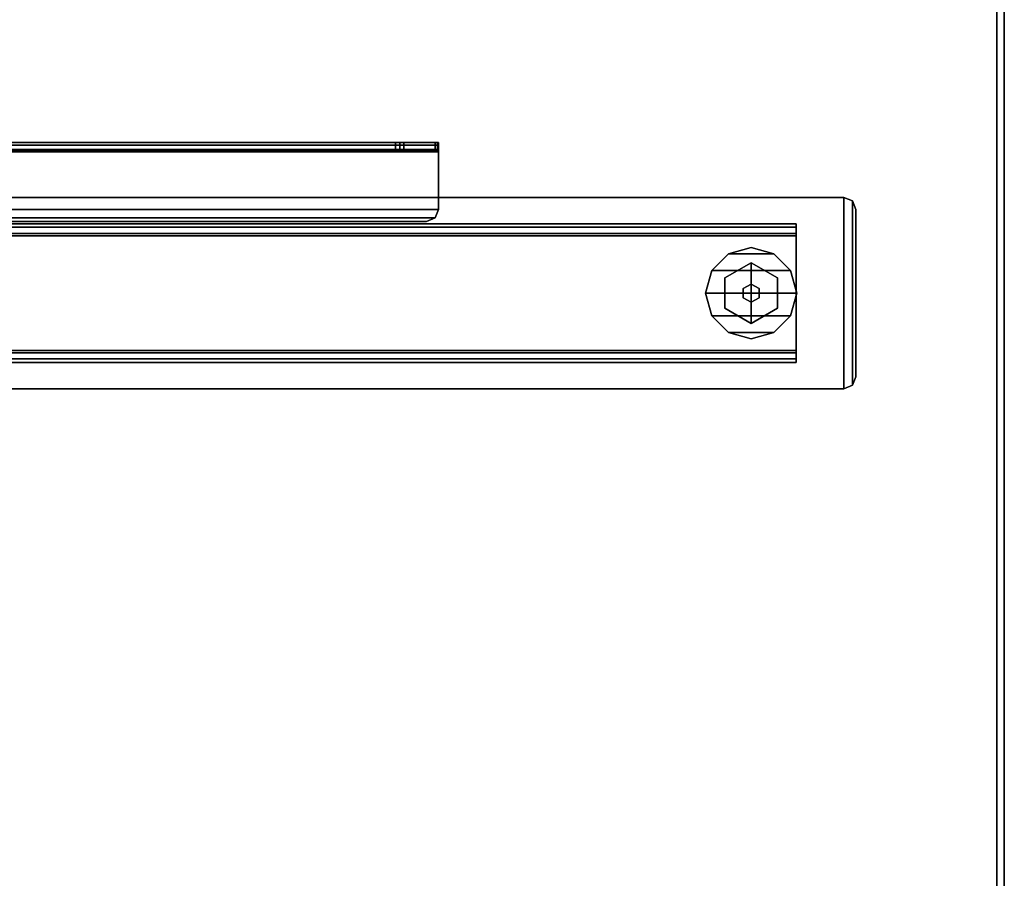
# Model space of a CAD drawing. Units: inches. Extents: x 0 to 185, y 0 to 157.
# Drawn here: x 16 to 33, y 45 to 60 of the extents above; entities that cross this region are included whole.
import ezdxf

# ---------------------------------------------------------------- set-up
doc = ezdxf.new("R2010")
doc.units = ezdxf.units.IN
doc.header["$MEASUREMENT"] = 0
for name, color, linetype in [('A-FURN', 7, 'Continuous'), ('AFUFU-2D-TB-BS-TX', 7, 'Continuous'), ('AFUFU-2D-TB-TX', 2, 'Continuous'), ('AFUFU-3D-GL', 7, 'Continuous'), ('AFUFU-3D-TB-BA', 2, 'Continuous'), ('AFUFU-3D-TP', 1, 'Continuous'), ('AFUFU-3D-TP-ED', 1, 'Continuous')]:
    doc.layers.add(name, color=color, linetype=linetype)
doc.styles.get("Standard").update_dxf_attribs({"font": 'arial.ttf'})

# ---------------------------------------------------------------- blocks, each defined once
blk = doc.blocks.new('3_KHATTYR6930L')
at = {"layer": 'AFUFU-2D-TB-TX', "flags": 1}
for tag, height in [('CAPTG', 2.5), ('CAPPN', 0.001), ('CAPMG', 0.001), ('CAPMC', 0.001), ('CAPQT', 0.001), ('CAPDH', 0.001), ('CAPGC', 0.001)]:
    blk.add_attdef(tag, (0, 0), '', height=height, dxfattribs=at)
at = {"layer": 'AFUFU-3D-TP'}
mesh = blk.add_polyface(dxfattribs=at)
corners = [(1.625, -29.875), (70.375, -29.875), (70.375, -0.125), (1.625, -0.125)]
mesh.append_faces([[corners[k] for k in face] for face in [(0, 1, 2, 3)]])
mesh = blk.add_polyface(dxfattribs=at)
corners = [(1.625, -29.875, -1.25), (70.375, -29.875, -1.25), (70.375, -0.125, -1.25), (1.625, -0.125, -1.25)]
mesh.append_faces([[corners[k] for k in face] for face in [(0, 1, 2, 3)]])
at = {"layer": 'AFUFU-3D-TP-ED'}
mesh = blk.add_polyface(dxfattribs=at)
corners = [(1.5, 0), (70.5, 0), (70.5, 0, -1.25), (1.5, 0, -1.25), (70.5, -30), (1.5, -30), (1.5, -30, -1.25), (70.5, -30, -1.25), (1.625, -29.875), (1.625, -0.125), (70.375, -29.875), (70.375, -0.125), (1.625, -29.875, -1.25), (1.625, -0.125, -1.25), (70.375, -29.875, -1.25), (70.375, -0.125, -1.25)]
mesh.append_faces([[corners[k] for k in face] for face in [(0, 1, 2, 3), (4, 5, 6, 7), (3, 6, 5, 0), (7, 2, 1, 4), (8, 9, 0, 5), (5, 4, 10, 8), (10, 4, 1, 11), (11, 1, 0, 9), (6, 3, 13, 12), (12, 14, 7, 6), (15, 2, 7, 14), (13, 3, 2, 15)]])
blk = doc.blocks.new('C_ELEC-FOOT-30-R')
at = {"layer": 'AFUFU-3D-GL'}
mesh = blk.add_polyface(dxfattribs=at)
corners = [(41.37, -25.459), (41.37, -25.459, 0.197), (41.645, -25.185, 0.197), (41.645, -25.185), (42.395, -25.185), (42.395, -25.185, 0.197), (42.669, -25.459, 0.197), (42.669, -25.459), (42.02, -26.584), (42.02, -26.584, 0.197), (41.645, -26.484, 0.197), (41.645, -26.484), (42.395, -26.484, 0.197), (42.02, -25.084, 0.197), (42.669, -26.209, 0.197), (42.02, -25.084), (42.669, -26.209), (42.395, -26.484), (42.77, -25.834, 0.197), (42.77, -25.834), (41.37, -26.209), (41.37, -26.209, 0.197), (41.27, -25.834, 0.197), (41.27, -25.834)]
mesh.append_faces([[corners[k] for k in face] for face in [(0, 1, 2, 3), (4, 5, 6, 7), (8, 9, 10, 11), (3, 2, 13, 15), (15, 13, 5, 4), (7, 6, 18, 19), (19, 18, 14, 16), (16, 14, 12, 17), (17, 12, 9, 8), (20, 21, 22, 23), (11, 10, 21, 20), (23, 22, 1, 0)]])
mesh.append_faces([[corners[k] for k in face] for face in [(12, 5, 13, 9), (5, 12, 14, 6), (15, 8, 11, 3), (7, 16, 17, 4), (10, 2, 1, 21), (20, 0, 3, 11), (2, 10, 9, 13), (8, 15, 4, 17), (16, 7, 19, 19)]], dxfattribs={"vtx0": -1, "vtx2": -1})
mesh.append_faces([[corners[k] for k in face] for face in [(18, 6, 14, 14)]], dxfattribs={"vtx1": -1, "vtx2": -1})
mesh.append_faces([[corners[k] for k in face] for face in [(22, 21, 1, 1), (0, 20, 23, 23)]], dxfattribs={"vtx2": -1})
mesh = blk.add_polyface(dxfattribs=at)
corners = [(42.27, -26.268, 0.197), (42.27, -26.268, 0.394), (41.77, -26.268, 0.394), (41.77, -26.268, 0.197), (42.52, -25.834, 0.394), (41.52, -25.834, 0.394), (41.77, -25.401, 0.394), (42.27, -25.401, 0.394), (42.27, -25.401, 0.197), (42.52, -25.834, 0.197), (41.52, -25.834, 0.197), (41.77, -25.401, 0.197)]
mesh.append_faces([[corners[k] for k in face] for face in [(0, 1, 2, 3), (8, 7, 4, 9), (5, 10, 3, 2), (1, 0, 9, 4), (7, 8, 11, 6), (10, 5, 6, 11)]])
mesh.append_faces([[corners[k] for k in face] for face in [(4, 5, 2, 1), (5, 4, 7, 6)]], dxfattribs={"vtx0": -1})
mesh = blk.add_polyface(dxfattribs=at)
corners = [(42.17, -25.834, 0.544), (42.17, -25.834, 0.394), (42.095, -25.964, 0.394), (42.095, -25.964, 0.544), (42.095, -25.705, 0.394), (42.095, -25.705, 0.544), (41.87, -25.834, 0.394), (41.87, -25.834, 0.544), (41.945, -25.705, 0.544), (41.945, -25.705, 0.394), (41.945, -25.964, 0.544), (41.945, -25.964, 0.394)]
mesh.append_faces([[corners[k] for k in face] for face in [(0, 1, 2, 3), (1, 0, 5, 4), (9, 8, 7, 6), (10, 11, 6, 7), (11, 10, 3, 2), (8, 9, 4, 5)]])
at = {"layer": 'AFUFU-3D-TB-BA'}
mesh = blk.add_polyface(dxfattribs=at)
corners = [(43.537, -27.501, 1.174), (43.537, -27.501, 1.331), (43.398, -27.559, 1.331), (43.398, -27.559, 1.174), (40.503, -27.501, 1.174), (40.642, -27.559, 1.174), (40.503, -27.501, 1.331), (40.642, -27.559, 1.331), (43.398, 0, 1.174), (43.398, 0, 1.331), (43.537, -0.058, 1.331), (43.537, -0.058, 1.174), (40.642, 0, 1.174), (40.642, 0, 1.331), (40.503, -0.058, 1.174), (43.595, -0.197, 1.174), (40.445, -0.197, 1.174), (40.445, -27.362, 1.174), (43.595, -27.362, 1.174), (43.595, -0.197, 1.331), (40.445, -0.197, 1.331), (40.445, -27.362, 1.331), (43.595, -27.362, 1.331), (40.503, -0.058, 1.331)]
mesh.append_faces([[corners[k] for k in face] for face in [(0, 1, 2, 3), (5, 3, 2, 7), (8, 9, 10, 11), (8, 12, 13, 9), (18, 15, 19, 22), (21, 20, 16, 17), (11, 10, 19, 15), (16, 20, 23, 14), (14, 23, 13, 12), (5, 7, 6, 4), (4, 6, 21, 17), (18, 22, 1, 0)]])
mesh.append_faces([[corners[k] for k in face] for face in [(18, 17, 16, 15), (15, 16, 14, 11), (19, 20, 21, 22), (10, 23, 20, 19), (17, 18, 0, 4), (6, 1, 22, 21)]], dxfattribs={"vtx0": -1, "vtx2": -1})
mesh.append_faces([[corners[k] for k in face] for face in [(5, 4, 0, 3), (2, 1, 6, 7), (8, 11, 14, 12), (13, 23, 10, 9)]], dxfattribs={"vtx1": -1})
mesh = blk.add_polyface(dxfattribs=at)
corners = [(43.162, -0.984, 0.741), (43.104, -0.984, 0.602), (43.004, -0.984, 0.702), (43.104, -26.575, 0.602), (43.162, -26.575, 0.741), (43.004, -26.575, 0.702), (40.878, -26.575, 0.741), (41.036, -26.575, 0.702), (41.036, -26.575, 1.174), (40.878, -26.575, 1.174), (40.878, -0.984, 0.741), (41.036, -0.984, 0.702), (41.036, -0.984, 1.174), (40.878, -0.984, 1.174), (41.075, -0.984, 0.544), (41.075, -26.575, 0.544), (40.936, -26.575, 0.602), (40.936, -0.984, 0.602), (42.965, -26.575, 0.544), (43.162, -0.984, 1.174), (43.004, -0.984, 1.174), (42.965, -0.984, 0.544), (43.162, -26.575, 1.174), (43.004, -26.575, 1.174)]
mesh.append_faces([[corners[k] for k in face] for face in [(1, 0, 4, 3), (9, 13, 10, 6), (14, 15, 16, 17), (15, 14, 21, 18), (4, 0, 19, 22), (23, 20, 2, 5), (1, 3, 18, 21), (16, 6, 10, 17), (5, 2, 11, 7), (7, 11, 12, 8)]])
mesh.append_faces([[corners[k] for k in face] for face in [(6, 7, 8, 9), (5, 4, 22, 23)]], dxfattribs={"vtx0": -1})
mesh.append_faces([[corners[k] for k in face] for face in [(18, 5, 7, 15), (14, 11, 2, 21)]], dxfattribs={"vtx0": -1, "vtx2": -1})
mesh.append_faces([[corners[k] for k in face] for face in [(0, 1, 2, 2), (3, 4, 5, 5), (1, 21, 2, 2), (17, 10, 11, 11), (14, 17, 11, 11), (6, 16, 7, 7), (18, 3, 5, 5), (16, 15, 7, 7)]], dxfattribs={"vtx1": -1, "vtx2": -1, "vtx3": -1})
mesh.append_faces([[corners[k] for k in face] for face in [(13, 12, 11, 10), (20, 19, 0, 2)]], dxfattribs={"vtx2": -1})
blk = doc.blocks.new('C_ELEC-ARM-30-R')
at = {"layer": 'AFUFU-3D-TB-BA'}
mesh = blk.add_polyface(dxfattribs=at)
corners = [(44.5, -12.05, 26.433), (44.382, -12.05, 26.433), (44.382, -12.114, 26.475), (44.5, -12.114, 26.475), (44.5, -20.118, 26.548), (44.382, -20.118, 26.548), (44.382, -20.633, 27.062), (44.5, -20.633, 27.062), (44.382, -20.054, 26.505), (44.5, -20.054, 26.505), (44.5, -19.979, 26.49), (44.382, -19.979, 26.49), (44.5, -1.641, 26.505), (44.382, -1.641, 26.505), (44.382, -1.577, 26.548), (44.5, -1.577, 26.548), (43.398, -20.69, 27.75), (43.398, -1.005, 27.75), (43.259, -1.063, 27.75), (43.259, -20.633, 27.75), (44.382, -20.69, 27.593), (44.371, -20.69, 27.62), (44.371, -1.005, 27.62), (44.382, -1.005, 27.593), (43.398, -20.69, 27.632), (44.343, -20.69, 27.632), (44.343, -1.005, 27.632), (43.398, -1.005, 27.632), (43.259, -20.633, 27.632), (44.343, -1.005, 27.75), (44.343, -20.69, 27.75), (44.454, -20.69, 27.704), (44.454, -1.005, 27.704), (44.5, -20.69, 27.593), (44.5, -1.005, 27.593), (44.5, -20.69, 27.202), (44.5, -20.675, 27.126), (44.5, -1.02, 27.126), (44.5, -1.005, 27.202), (44.5, -1.063, 27.062), (44.382, -20.69, 27.202), (44.382, -20.675, 27.126), (44.382, -1.063, 27.062), (44.5, -12.189, 26.49), (44.382, -12.189, 26.49), (43.259, -1.063, 27.632), (44.382, -1.02, 27.126), (44.5, -1.717, 26.49), (44.382, -4.948, 25.245), (44.382, -10.841, 25.245), (44.382, -10.766, 25.23), (44.382, -5.024, 25.23), (44.5, -3.676, 26.475), (44.382, -3.676, 26.475), (44.382, -3.74, 26.433), (44.5, -3.74, 26.433), (44.382, -4.885, 25.288), (44.5, -4.885, 25.288), (44.5, -4.948, 25.245), (44.5, -10.905, 25.288), (44.5, -10.841, 25.245), (44.5, -5.024, 25.23), (44.5, -10.766, 25.23), (44.382, -3.601, 26.49), (44.5, -3.601, 26.49), (43.201, -1.202, 27.632), (43.201, -1.202, 27.75), (43.201, -20.493, 27.75), (43.201, -20.493, 27.632), (44.382, -1.005, 27.202), (44.382, -1.717, 26.49), (44.382, -10.905, 25.288)]
mesh.append_faces([[corners[k] for k in face] for face in [(0, 1, 2, 3), (4, 5, 6, 7), (9, 8, 5, 4), (8, 9, 10, 11), (15, 14, 13, 12), (23, 22, 21, 20), (22, 26, 25, 21), (16, 24, 28, 19), (32, 31, 30, 29), (34, 33, 31, 32), (36, 41, 40, 35), (11, 10, 43, 44), (42, 39, 37, 46), (41, 36, 7, 6), (52, 53, 54, 55), (55, 54, 56, 57), (57, 56, 48, 58), (61, 51, 50, 62), (53, 52, 64, 63), (18, 45, 27, 17), (66, 65, 45, 18), (38, 69, 46, 37), (39, 42, 14, 15), (65, 66, 67, 68), (70, 47, 12, 13), (51, 61, 58, 48), (19, 28, 68, 67), (44, 43, 3, 2), (59, 71, 1, 0), (60, 49, 71, 59), (49, 60, 62, 50), (63, 64, 47, 70)]])
mesh.append_faces([[corners[k] for k in face] for face in [(48, 49, 50, 51)]], dxfattribs={"vtx0": -1})
mesh.append_faces([[corners[k] for k in face] for face in [(19, 18, 17, 16), (20, 33, 35, 40), (24, 27, 45, 28), (22, 32, 29, 26), (23, 34, 32, 22), (25, 30, 31, 21), (21, 31, 33, 20), (58, 60, 59, 57), (67, 66, 18, 19), (28, 45, 65, 68), (69, 38, 34, 23), (56, 71, 49, 48)]], dxfattribs={"vtx0": -1, "vtx2": -1})
mesh.append_faces([[corners[k] for k in face] for face in [(16, 30, 25, 24), (27, 26, 29, 17)]], dxfattribs={"vtx1": -1})
mesh.append_faces([[corners[k] for k in face] for face in [(38, 37, 36, 35), (37, 39, 7, 36), (39, 15, 4, 7), (6, 5, 14, 42), (12, 47, 10, 9), (64, 52, 3, 43), (40, 41, 46, 69), (41, 6, 42, 46), (15, 12, 9, 4), (52, 55, 0, 3), (55, 57, 59, 0), (5, 8, 13, 14), (8, 11, 70, 13), (44, 2, 53, 63), (2, 1, 54, 53), (1, 71, 56, 54)]], dxfattribs={"vtx1": -1, "vtx3": -1})
mesh.append_faces([[corners[k] for k in face] for face in [(61, 62, 60, 58)]], dxfattribs={"vtx2": -1})
mesh.append_faces([[corners[k] for k in face] for face in [(24, 25, 26, 27), (17, 29, 30, 16), (69, 23, 20, 40), (35, 33, 34, 38)]], dxfattribs={"vtx3": -1})
blk = doc.blocks.new('KHATB2CEA30GS_THREEDVIEW_CSBASE30-58_____HEIGHT_____1_____WIDTH_____58')
at = {"layer": 'A-FURN'}
for name in ['C_ELEC-FOOT-30-R', 'C_ELEC-ARM-30-R']:
    blk.add_blockref(name, (12, 0), dxfattribs=at)
blk = doc.blocks.new('KHATB2CEA30GS_THREEDVIEW_KHATB2CEA30GS_____HEIGHT_____1_____WIDTH_____58')
at = {"layer": 'A-FURN'}
blk.add_blockref('KHATB2CEA30GS_THREEDVIEW_CSBASE30-58_____HEIGHT_____1_____WIDTH_____58', (0, 0), dxfattribs=at)
blk = doc.blocks.new('3_KHATB2CEA30GS_____XI_____XO_____HEIGHT_____1_____WIDTH_____58')
at = {"layer": 'A-FURN'}
blk.add_blockref('KHATB2CEA30GS_THREEDVIEW_KHATB2CEA30GS_____HEIGHT_____1_____WIDTH_____58', (0, 0), dxfattribs=at)
at = {"layer": 'AFUFU-2D-TB-BS-TX'}
blk.add_attdef('CAPTG', (0, 1), '', height=2.5, dxfattribs=at)
at = {"layer": 'AFUFU-2D-TB-BS-TX', "flags": 1}
for tag in ['CAPPN', 'CAPMG', 'CAPMC', 'CAPQT', 'CAPDH']:
    blk.add_attdef(tag, (0, 0), '', height=0.001, dxfattribs=at)

msp = doc.modelspace()

# ---------------------------------------------------------------- block references
at = {"layer": 'A-FURN', "rotation": 90}
for name, p in [('3_KHATTYR6930L', (2.656, 1.088, 29)), ('3_KHATB2CEA30GS_____XI_____XO_____HEIGHT_____1_____WIDTH_____58', (2.656, 1.088))]:
    msp.add_blockref(name, p, dxfattribs=at)

doc.saveas('drawing.dxf')
